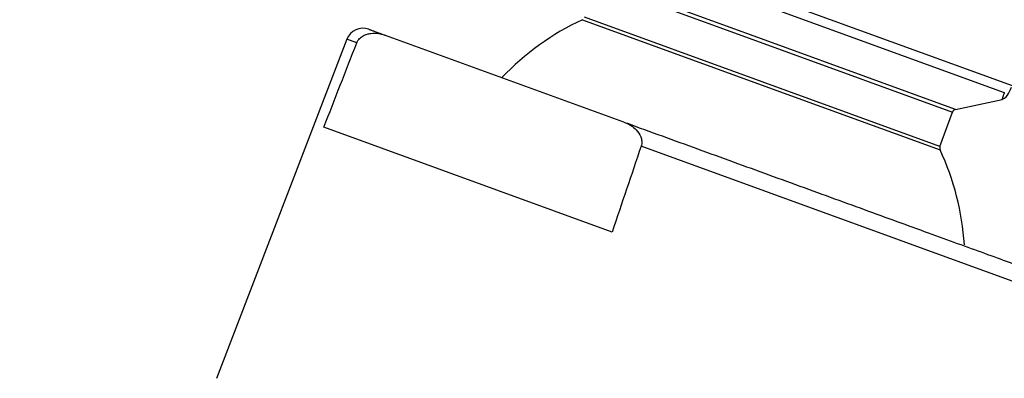
# Model space of a CAD drawing. Units: inches. Extents: x -27.3 to 23.7, y 3.2 to 36.2.
# Drawn here: x 4.3 to 6.1, y 12.3 to 13 of the extents above; entities that cross this region are included whole.
import ezdxf

# ---------------------------------------------------------------- set-up
doc = ezdxf.new("R2010")
doc.units = ezdxf.units.IN
doc.header["$MEASUREMENT"] = 0

msp = doc.modelspace()

# ---------------------------------------------------------------- linework, layer by layer
at = {"linetype": 'Continuous'}
for p, q in [((5.312, 13.1427), (6.1251, 12.8468)), ((5.3151, 13.1239), (6.1106, 12.8343)), ((5.6924, 12.923), (5.3634, 13.0427)), ((5.3646, 13.0352), (5.6901, 12.9167)), ((5.9927, 12.7351), (5.3416, 12.9721)), ((5.3375, 12.9676), (5.6653, 12.8483)), ((5.4135, 12.7799), (4.977, 12.9388)), ((4.9061, 12.9317), (4.6675, 12.3101)), ((4.9242, 12.9251), (4.9061, 12.9317)), ((6.0215, 12.8032), (5.6924, 12.923)), ((5.6901, 12.9167), (6.0157, 12.7982)), ((5.6653, 12.8483), (5.993, 12.7291)), ((6.0215, 12.8032), (6.1065, 12.8214)), ((5.9927, 12.7351), (6.0157, 12.7982)), ((5.392, 12.5783), (4.8639, 12.7705)), ((6.3004, 12.4242), (5.4451, 12.7355))]:
    msp.add_line(p, q, dxfattribs=at)
for centre, radius, start, end in [((5.5465, 12.5221), 0.4921, 115.1261, 136.4218), ((4.9355, 12.9204), 0.0315, 70, 159), ((6.0231, 12.7955), 0.00787, 102.0615, 160), ((6.0001, 12.7324), 0.00787, 160, 204.8739), ((5.5465, 12.5221), 0.4921, 3.8411, 24.8739)]:
    msp.add_arc(centre, radius, start, end, dxfattribs=at)
for points, knots in [([(4.9242, 12.9251), (4.9254, 12.9281), (4.9272, 12.9308), (4.9313, 12.9351), (4.9336, 12.9368), (4.9382, 12.9394), (4.9406, 12.9404), (4.9454, 12.9418), (4.9478, 12.9422), (4.9548, 12.9431), (4.9595, 12.9429), (4.9684, 12.9415), (4.9728, 12.9404), (4.977, 12.9388)], [0, 0, 0, 0, 0.125, 0.125, 0.25, 0.25, 0.375, 0.375, 0.5, 0.5, 0.75, 0.75, 1, 1, 1, 1]), ([(4.9463, 12.95), (4.9463, 12.95), (4.9464, 12.95), (4.947, 12.9498), (4.948, 12.9494), (4.9494, 12.9489), (4.9512, 12.9482), (4.9534, 12.9474), (4.956, 12.9465), (4.96, 12.945), (4.966, 12.9428), (4.9724, 12.9405), (4.9763, 12.9391), (4.977, 12.9388)], [0, 0, 0, 0, 0.080724, 0.161299, 0.241773, 0.322196, 0.402615, 0.483081, 0.56364, 0.644342, 0.805364, 0.966487, 1, 1, 1, 1]), ([(6.1058, 12.8212), (6.1094, 12.8228), (6.1159, 12.8258), (6.1215, 12.8383), (6.124, 12.8439)], [0, 0, 0, 0, 0.553251, 1, 1, 1, 1]), ([(6.1106, 12.8343), (6.1103, 12.8333), (6.1097, 12.8313), (6.1088, 12.8287), (6.1081, 12.8265), (6.1075, 12.8246), (6.1071, 12.8232), (6.1067, 12.8221), (6.1065, 12.8215), (6.1065, 12.8214), (6.1065, 12.8214)], [0, 0, 0, 0, 0.124995, 0.249994, 0.3749951, 0.4999943, 0.6249947, 0.7499983, 0.8750004, 1, 1, 1, 1]), ([(5.4135, 12.7799), (5.4178, 12.7784), (5.4218, 12.7765), (5.4295, 12.7718), (5.4331, 12.769), (5.4397, 12.7621), (5.4427, 12.758), (5.4455, 12.7505), (5.4462, 12.7477), (5.4465, 12.7418), (5.4462, 12.7386), (5.4451, 12.7355)], [0, 0, 0, 0, 0.25, 0.25, 0.5, 0.5, 0.75, 0.75, 0.875, 0.875, 1, 1, 1, 1]), ([(5.4135, 12.7799), (5.4157, 12.7792), (5.4387, 12.7708), (5.4834, 12.7545), (5.5483, 12.7309), (5.6138, 12.707), (5.6794, 12.6832), (5.7443, 12.6596), (5.8079, 12.6364), (5.8697, 12.6139), (5.929, 12.5923), (5.9853, 12.5718), (6.038, 12.5527), (6.0866, 12.535), (6.1307, 12.5189), (6.1698, 12.5047), (6.2035, 12.4924), (6.2269, 12.4839), (6.2426, 12.4782), (6.2529, 12.4744), (6.2617, 12.4713), (6.2684, 12.4688), (6.2734, 12.467), (6.277, 12.4657), (6.2795, 12.4648), (6.2811, 12.4642), (6.2813, 12.4641), (6.2814, 12.4641)], [0, 0, 0, 0, 0.005447, 0.057788, 0.11013, 0.162471, 0.214812, 0.267154, 0.319495, 0.371836, 0.424178, 0.476519, 0.52886, 0.581202, 0.633543, 0.685884, 0.738226, 0.790567, 0.816738, 0.842924, 0.869095, 0.895281, 0.91625, 0.937173, 0.958085, 0.979016, 1, 1, 1, 1]), ([(1.2, 12.6955), (1.2108, 12.6915), (1.2339, 12.6829), (1.2802, 12.6658), (1.362, 12.636), (1.4779, 12.5938), (1.6169, 12.5431), (1.895, 12.4418), (2.4049, 12.256), (3.5172, 11.8506), (5.0932, 11.2766), (6.7158, 10.6865), (7.8516, 10.2735), (8.3969, 10.0753), (8.6403, 9.9868), (8.7418, 9.9499), (8.805, 9.927), (8.8679, 9.9041), (8.9288, 9.882), (8.9694, 9.8675), (8.9876, 9.861)], [0, 0, 0, 0, 0.00417, 0.008925, 0.017852, 0.035709, 0.053567, 0.071424, 0.142853, 0.249997, 0.5, 0.750003, 0.875004, 0.937505, 0.960041, 0.968755, 0.976567, 0.98438, 0.993017, 1, 1, 1, 1]), ([(1.1945, 12.6807), (1.2118, 12.6743), (1.2463, 12.6614), (1.2982, 12.6425), (1.3501, 12.6236), (1.402, 12.6047), (1.4538, 12.5858), (1.5617, 12.5464), (1.7055, 12.4941), (1.8719, 12.4334), (1.9949, 12.3886), (2.0902, 12.3539), (2.1704, 12.3246), (2.2453, 12.2974), (2.319, 12.2705), (2.3916, 12.244), (2.4631, 12.218), (2.5336, 12.1923), (2.603, 12.167), (2.6715, 12.1421), (2.739, 12.1175), (2.8057, 12.0932), (2.8716, 12.0692), (2.9366, 12.0455), (3.001, 12.022), (3.0647, 11.9988), (3.1278, 11.9758), (3.1903, 11.9531), (3.2523, 11.9305), (3.3139, 11.908), (3.3752, 11.8857), (3.4361, 11.8635), (3.4968, 11.8414), (3.5573, 11.8193), (3.6178, 11.7973), (3.6782, 11.7753), (3.7386, 11.7533), (3.7992, 11.7312), (3.8599, 11.7091), (3.921, 11.6869), (3.9823, 11.6645), (4.0442, 11.642), (4.1076, 11.6189), (4.1793, 11.5928), (4.2672, 11.5608), (4.3794, 11.5199), (4.5211, 11.4683), (4.699, 11.4036), (4.9218, 11.3225), (5.1685, 11.2327), (5.3996, 11.1486), (5.5817, 11.0823), (5.7137, 11.0343), (5.8127, 10.9982), (5.8878, 10.9709), (5.9462, 10.9497), (5.995, 10.9319), (6.0405, 10.9154), (6.0854, 10.8991), (6.13, 10.8828), (6.1744, 10.8667), (6.2186, 10.8506), (6.2626, 10.8346), (6.3066, 10.8186), (6.3506, 10.8026), (6.3946, 10.7866), (6.4387, 10.7706), (6.4829, 10.7545), (6.5273, 10.7383), (6.5719, 10.7221), (6.6167, 10.7058), (6.6617, 10.6895), (6.7071, 10.673), (6.7528, 10.6563), (6.7989, 10.6396), (6.8454, 10.6227), (6.8924, 10.6056), (6.9399, 10.5883), (6.9879, 10.5709), (7.0364, 10.5532), (7.0856, 10.5353), (7.1354, 10.5172), (7.1859, 10.4988), (7.2371, 10.4802), (7.289, 10.4614), (7.3417, 10.4422), (7.3952, 10.4228), (7.4494, 10.403), (7.5046, 10.383), (7.5606, 10.3626), (7.6175, 10.3419), (7.6753, 10.3209), (7.734, 10.2996), (7.7936, 10.2779), (7.8542, 10.2558), (7.9158, 10.2335), (7.9784, 10.2107), (8.0422, 10.1875), (8.1124, 10.162), (8.1964, 10.1315), (8.3025, 10.0929), (8.4367, 10.0441), (8.5714, 9.9951), (8.6973, 9.9493), (8.7978, 9.9129), (8.8927, 9.8783), (8.9524, 9.8569), (8.9822, 9.8462)], [0, 0, 0, 0, 0.006663, 0.013327, 0.019991, 0.026654, 0.033318, 0.039981, 0.06822, 0.088716, 0.104088, 0.115616, 0.125406, 0.135015, 0.144478, 0.1538, 0.162982, 0.172028, 0.180944, 0.189734, 0.198407, 0.206966, 0.215421, 0.223775, 0.232038, 0.240214, 0.248312, 0.25634, 0.264304, 0.272212, 0.280074, 0.287897, 0.295689, 0.30346, 0.311217, 0.318971, 0.326731, 0.334505, 0.342304, 0.350138, 0.358016, 0.36595, 0.373951, 0.382463, 0.393571, 0.407807, 0.425705, 0.448164, 0.476314, 0.511562, 0.543174, 0.565362, 0.581694, 0.594019, 0.603513, 0.610602, 0.616519, 0.622329, 0.628093, 0.633819, 0.639514, 0.645187, 0.650843, 0.656489, 0.662134, 0.667783, 0.673443, 0.679118, 0.684813, 0.690533, 0.696284, 0.702068, 0.707892, 0.713759, 0.719676, 0.725646, 0.731676, 0.737769, 0.743931, 0.750166, 0.756479, 0.762874, 0.769354, 0.775925, 0.782589, 0.789352, 0.796215, 0.803185, 0.810262, 0.81745, 0.824753, 0.832173, 0.839711, 0.84737, 0.855151, 0.863056, 0.871085, 0.879239, 0.887653, 0.898124, 0.911585, 0.928516, 0.949839, 0.963438, 0.977036, 0.988518, 1, 1, 1, 1]), ([(1.1804, 12.6428), (1.2209, 12.6277), (1.2614, 12.6128), (1.3426, 12.5833), (1.3831, 12.5685), (1.5048, 12.5241), (1.5859, 12.4946), (1.8292, 12.4059), (1.9915, 12.3468), (2.4782, 12.1694), (2.8026, 12.0512), (3.776, 11.6965), (4.425, 11.4602), (5.723, 10.9877), (6.3721, 10.7516), (7.3457, 10.3976), (7.6703, 10.2796), (8.1571, 10.1026), (8.3194, 10.0437), (8.5628, 9.9552), (8.6439, 9.9257), (8.7657, 9.8814), (8.8062, 9.8667), (8.8874, 9.8372), (8.928, 9.8225), (8.9687, 9.8081)], [0, 0, 0, 0, 0.015625, 0.015625, 0.03125, 0.03125, 0.0625, 0.0625, 0.125, 0.125, 0.25, 0.25, 0.5, 0.5, 0.75, 0.75, 0.875, 0.875, 0.9375, 0.9375, 0.96875, 0.96875, 0.984375, 0.984375, 1, 1, 1, 1]), ([(8.9699, 9.8114), (8.9541, 9.817), (8.9225, 9.8283), (8.8779, 9.8444), (8.836, 9.8597), (8.7765, 9.8813), (8.6874, 9.9137), (8.5571, 9.9611), (8.3915, 10.0213), (8.1826, 10.0972), (7.9201, 10.1926), (7.5911, 10.3123), (7.1778, 10.4625), (6.6529, 10.6534), (6.0381, 10.877), (5.4151, 11.1036), (4.7876, 11.332), (4.1125, 11.5778), (3.4016, 11.8368), (2.7607, 12.0703), (2.278, 12.2462), (1.9233, 12.3754), (1.6911, 12.4601), (1.5423, 12.5142), (1.4566, 12.5455), (1.3791, 12.5738), (1.3114, 12.5984), (1.2455, 12.6224), (1.2029, 12.6382), (1.1816, 12.6461)], [0, 0, 0, 0, 0.006073, 0.012145, 0.01717, 0.022194, 0.035081, 0.051468, 0.072406, 0.098844, 0.131944, 0.173471, 0.225584, 0.291115, 0.375619, 0.462379, 0.531097, 0.61732, 0.722445, 0.80496, 0.864208, 0.90841, 0.94162, 0.953663, 0.965705, 0.974629, 0.983552, 0.991776, 1, 1, 1, 1])]:
    msp.add_open_spline(points, degree=3, knots=knots, dxfattribs=at)
for points in [[(4.8639, 12.7705), (4.884, 12.822), (4.9041, 12.8736), (4.9242, 12.9251)], [(5.4451, 12.7355), (5.4274, 12.6831), (5.4097, 12.6307), (5.392, 12.5783)]]:
    msp.add_open_spline(points, degree=3, dxfattribs=at)

doc.saveas('drawing.dxf')
